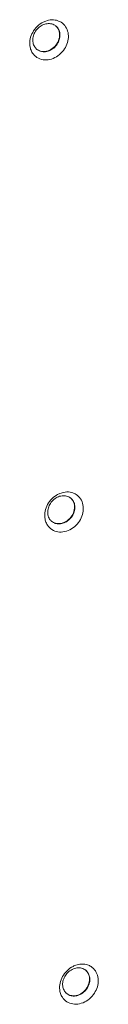
# Model space of a CAD drawing. Units: centimetres. Extents: x -208 to 85, y -100 to 100.
# Drawn here: x -123 to -122, y 3 to 18 of the extents above; entities that cross this region are included whole.
import ezdxf

# ---------------------------------------------------------------- set-up
doc = ezdxf.new("R2010")
doc.units = ezdxf.units.CM
doc.header["$MEASUREMENT"] = 0
doc.layers.add('layer 1', color=7, linetype='Continuous')

msp = doc.modelspace()

# ---------------------------------------------------------------- linework, layer by layer
at = {"layer": 'layer 1', "lineweight": 9}
for points, knots in [([(-123.29992, 17.77244), (-123.27495, 17.80074), (-123.24546, 17.8256), (-123.21303, 17.8451), (-123.21303, 17.8451), (-123.19775, 17.85426), (-123.18184, 17.86224), (-123.16541, 17.86892)], [0, 0, 0, 0, 0.33333333, 0.33333333, 0.33333333, 0.33333333, 1, 1, 1, 1]), ([(-123.28196, 17.75195), (-123.2644, 17.77182), (-123.24379, 17.78922), (-123.22089, 17.80298), (-123.22089, 17.80298), (-123.19901, 17.81611), (-123.17507, 17.82591), (-123.15028, 17.83122)], [0, 0, 0, 0, 0.33333333, 0.33333333, 0.33333333, 0.33333333, 1, 1, 1, 1]), ([(-122.99443, 17.79163), (-122.97455, 17.7714), (-122.96027, 17.74515), (-122.95269, 17.71743), (-122.95269, 17.71743), (-122.94455, 17.68762), (-122.94419, 17.65608), (-122.94979, 17.62581), (-122.94979, 17.62581), (-122.95576, 17.59345), (-122.96853, 17.5625), (-122.98631, 17.53488), (-122.98631, 17.53488), (-123.00441, 17.50679), (-123.02771, 17.48212), (-123.05503, 17.46267), (-123.05503, 17.46267), (-123.08123, 17.44402), (-123.11112, 17.43016), (-123.1423, 17.4235)], [0, 0, 0, 0, 0.16666667, 0.16666667, 0.16666667, 0.16666667, 0.33333333, 0.33333333, 0.33333333, 0.33333333, 0.5, 0.5, 0.5, 0.5, 0.66666667, 0.66666667, 0.66666667, 0.66666667, 1, 1, 1, 1]), ([(-122.99164, 17.78974), (-122.9834, 17.78167), (-122.97599, 17.77265), (-122.96964, 17.76295), (-122.96964, 17.76295), (-122.95751, 17.74437), (-122.94925, 17.72322), (-122.94485, 17.7014), (-122.94485, 17.7014), (-122.94032, 17.67888), (-122.93994, 17.65568), (-122.94297, 17.63294), (-122.94297, 17.63294), (-122.94618, 17.60889), (-122.95324, 17.58538), (-122.96339, 17.56333), (-122.96339, 17.56333), (-122.9742, 17.53986), (-122.9885, 17.51805), (-123.0056, 17.49869), (-123.0056, 17.49869), (-123.02323, 17.47872), (-123.04379, 17.46137), (-123.06667, 17.44763), (-123.06667, 17.44763), (-123.08853, 17.43453), (-123.11249, 17.42471), (-123.13727, 17.41942)], [0, 0, 0, 0, 0.125, 0.125, 0.125, 0.125, 0.25, 0.25, 0.25, 0.25, 0.375, 0.375, 0.375, 0.375, 0.5, 0.5, 0.5, 0.5, 0.625, 0.625, 0.625, 0.625, 0.75, 0.75, 0.75, 0.75, 1, 1, 1, 1]), ([(-122.97323, 17.87871), (-122.95576, 17.87284), (-122.93893, 17.86488), (-122.92333, 17.85494), (-122.92333, 17.85494), (-122.89667, 17.83795), (-122.87361, 17.81509), (-122.85619, 17.78858), (-122.85619, 17.78858), (-122.83879, 17.7621), (-122.82706, 17.732), (-122.82082, 17.70119)], [0, 0, 0, 0, 0.25, 0.25, 0.25, 0.25, 0.5, 0.5, 0.5, 0.5, 1, 1, 1, 1]), ([(-123.38885, 17.58136), (-123.38434, 17.61545), (-123.37436, 17.64895), (-123.35991, 17.68037), (-123.35991, 17.68037), (-123.34454, 17.71384), (-123.32415, 17.74496), (-123.29992, 17.77244)], [0, 0, 0, 0, 0.33333333, 0.33333333, 0.33333333, 0.33333333, 1, 1, 1, 1]), ([(-123.31791, 17.48769), (-123.33002, 17.5062), (-123.33831, 17.52737), (-123.3427, 17.54921), (-123.3427, 17.54921), (-123.34723, 17.57176), (-123.34761, 17.59496), (-123.34459, 17.61767), (-123.34459, 17.61767), (-123.34138, 17.64173), (-123.33434, 17.66521), (-123.32417, 17.68729), (-123.32417, 17.68729), (-123.31336, 17.71078), (-123.29898, 17.73264), (-123.28196, 17.75195)], [0, 0, 0, 0, 0.2, 0.2, 0.2, 0.2, 0.4, 0.4, 0.4, 0.4, 0.6, 0.6, 0.6, 0.6, 1, 1, 1, 1]), ([(-122.82082, 17.70119), (-122.8144, 17.66939), (-122.81377, 17.63625), (-122.81802, 17.60388), (-122.81802, 17.60388), (-122.82252, 17.56961), (-122.83256, 17.53623), (-122.84693, 17.50488), (-122.84693, 17.50488), (-122.86228, 17.4715), (-122.88258, 17.44043), (-122.90694, 17.41283), (-122.90694, 17.41283), (-122.93206, 17.38436), (-122.96147, 17.3596), (-122.99384, 17.34017)], [0, 0, 0, 0, 0.2, 0.2, 0.2, 0.2, 0.4, 0.4, 0.4, 0.4, 0.6, 0.6, 0.6, 0.6, 1, 1, 1, 1]), ([(-123.36621, 17.42431), (-123.37525, 17.44324), (-123.38186, 17.4634), (-123.38604, 17.48408), (-123.38604, 17.48408), (-123.39249, 17.51602), (-123.3931, 17.54921), (-123.38885, 17.58136)], [0, 0, 0, 0, 0.33333333, 0.33333333, 0.33333333, 0.33333333, 1, 1, 1, 1]), ([(-123.28354, 17.33033), (-123.31008, 17.34723), (-123.3333, 17.3703), (-123.35068, 17.39669), (-123.35068, 17.39669), (-123.35651, 17.40554), (-123.36168, 17.41477), (-123.36621, 17.42431)], [0, 0, 0, 0, 0.33333333, 0.33333333, 0.33333333, 0.33333333, 1, 1, 1, 1]), ([(-123.1423, 17.4235), (-123.1712, 17.41732), (-123.2021, 17.41723), (-123.23087, 17.42509), (-123.23087, 17.42509), (-123.2525, 17.43099), (-123.27289, 17.4414), (-123.29015, 17.45533)], [0, 0, 0, 0, 0.33333333, 0.33333333, 0.33333333, 0.33333333, 1, 1, 1, 1]), ([(-123.13727, 17.41942), (-123.15998, 17.41456), (-123.18392, 17.41345), (-123.20694, 17.41699), (-123.20694, 17.41699), (-123.21456, 17.41817), (-123.22207, 17.41985), (-123.22943, 17.42204)], [0, 0, 0, 0, 0.33333333, 0.33333333, 0.33333333, 0.33333333, 1, 1, 1, 1]), ([(-123.09417, 17.30004), (-123.12644, 17.29315), (-123.16017, 17.29157), (-123.19308, 17.29667), (-123.19308, 17.29667), (-123.22516, 17.30167), (-123.25642, 17.31303), (-123.28354, 17.33033)], [0, 0, 0, 0, 0.33333333, 0.33333333, 0.33333333, 0.33333333, 1, 1, 1, 1]), ([(-123.166, 10.53745), (-123.16149, 10.57152), (-123.15151, 10.60504), (-123.13706, 10.63643), (-123.13706, 10.63643), (-123.12169, 10.66991), (-123.1013, 10.70102), (-123.07708, 10.7285)], [0, 0, 0, 0, 0.33333333, 0.33333333, 0.33333333, 0.33333333, 1, 1, 1, 1]), ([(-123.07708, 10.7285), (-123.0521, 10.75683), (-123.02262, 10.78166), (-122.99018, 10.80116), (-122.99018, 10.80116), (-122.97491, 10.81032), (-122.959, 10.8183), (-122.94256, 10.82498)], [0, 0, 0, 0, 0.33333333, 0.33333333, 0.33333333, 0.33333333, 1, 1, 1, 1]), ([(-123.05911, 10.70801), (-123.04155, 10.72789), (-123.02094, 10.74529), (-122.99804, 10.75905), (-122.99804, 10.75905), (-122.97616, 10.77217), (-122.95222, 10.78197), (-122.92743, 10.78728)], [0, 0, 0, 0, 0.33333333, 0.33333333, 0.33333333, 0.33333333, 1, 1, 1, 1]), ([(-122.77158, 10.74769), (-122.7517, 10.72746), (-122.73742, 10.70121), (-122.72984, 10.67352), (-122.72984, 10.67352), (-122.7217, 10.64368), (-122.72135, 10.61214), (-122.72694, 10.58188), (-122.72694, 10.58188), (-122.73291, 10.54951), (-122.74568, 10.51857), (-122.76346, 10.49095), (-122.76346, 10.49095), (-122.78157, 10.46285), (-122.80487, 10.43819), (-122.83218, 10.41876), (-122.83218, 10.41876), (-122.85838, 10.40008), (-122.88827, 10.38623), (-122.91945, 10.37957)], [0, 0, 0, 0, 0.16666667, 0.16666667, 0.16666667, 0.16666667, 0.33333333, 0.33333333, 0.33333333, 0.33333333, 0.5, 0.5, 0.5, 0.5, 0.66666667, 0.66666667, 0.66666667, 0.66666667, 1, 1, 1, 1]), ([(-122.7688, 10.74581), (-122.76056, 10.73773), (-122.75314, 10.72871), (-122.74679, 10.71901), (-122.74679, 10.71901), (-122.73466, 10.70043), (-122.7264, 10.67928), (-122.72201, 10.65747), (-122.72201, 10.65747), (-122.71747, 10.63497), (-122.7171, 10.61174), (-122.72012, 10.58901), (-122.72012, 10.58901), (-122.72333, 10.56495), (-122.73039, 10.54144), (-122.74054, 10.51939), (-122.74054, 10.51939), (-122.75135, 10.49593), (-122.76566, 10.47411), (-122.78275, 10.45476), (-122.78275, 10.45476), (-122.80038, 10.43479), (-122.82094, 10.41743), (-122.84382, 10.4037), (-122.84382, 10.4037), (-122.86568, 10.39059), (-122.88964, 10.38077), (-122.91443, 10.37549)], [0, 0, 0, 0, 0.125, 0.125, 0.125, 0.125, 0.25, 0.25, 0.25, 0.25, 0.375, 0.375, 0.375, 0.375, 0.5, 0.5, 0.5, 0.5, 0.625, 0.625, 0.625, 0.625, 0.75, 0.75, 0.75, 0.75, 1, 1, 1, 1]), ([(-122.75038, 10.83478), (-122.73291, 10.8289), (-122.71608, 10.82097), (-122.70048, 10.81101), (-122.70048, 10.81101), (-122.67383, 10.79401), (-122.65076, 10.77116), (-122.63334, 10.74465), (-122.63334, 10.74465), (-122.61594, 10.71816), (-122.60421, 10.68806), (-122.59798, 10.65726)], [0, 0, 0, 0, 0.25, 0.25, 0.25, 0.25, 0.5, 0.5, 0.5, 0.5, 1, 1, 1, 1]), ([(-123.09506, 10.44376), (-123.10718, 10.46226), (-123.11546, 10.48344), (-123.11985, 10.50528), (-123.11985, 10.50528), (-123.12438, 10.52782), (-123.12476, 10.55103), (-123.12174, 10.57374), (-123.12174, 10.57374), (-123.11853, 10.59779), (-123.1115, 10.62128), (-123.10132, 10.64335), (-123.10132, 10.64335), (-123.09051, 10.66684), (-123.07613, 10.6887), (-123.05911, 10.70801)], [0, 0, 0, 0, 0.2, 0.2, 0.2, 0.2, 0.4, 0.4, 0.4, 0.4, 0.6, 0.6, 0.6, 0.6, 1, 1, 1, 1]), ([(-122.59798, 10.65726), (-122.59156, 10.62546), (-122.59092, 10.59231), (-122.59517, 10.55995), (-122.59517, 10.55995), (-122.59968, 10.52567), (-122.60971, 10.49229), (-122.62409, 10.46094), (-122.62409, 10.46094), (-122.63943, 10.42756), (-122.65973, 10.3965), (-122.68409, 10.3689), (-122.68409, 10.3689), (-122.70921, 10.34045), (-122.73863, 10.31567), (-122.77099, 10.29624)], [0, 0, 0, 0, 0.2, 0.2, 0.2, 0.2, 0.4, 0.4, 0.4, 0.4, 0.6, 0.6, 0.6, 0.6, 1, 1, 1, 1]), ([(-123.14336, 10.38037), (-123.15241, 10.3993), (-123.15902, 10.41946), (-123.16319, 10.44014), (-123.16319, 10.44014), (-123.16964, 10.47208), (-123.17025, 10.50528), (-123.166, 10.53745)], [0, 0, 0, 0, 0.33333333, 0.33333333, 0.33333333, 0.33333333, 1, 1, 1, 1]), ([(-123.06069, 10.28639), (-123.08723, 10.3033), (-123.11046, 10.32638), (-123.12783, 10.35275), (-123.12783, 10.35275), (-123.13366, 10.3616), (-123.13883, 10.37083), (-123.14336, 10.38037)], [0, 0, 0, 0, 0.33333333, 0.33333333, 0.33333333, 0.33333333, 1, 1, 1, 1]), ([(-122.91945, 10.37957), (-122.94835, 10.37338), (-122.97925, 10.37329), (-123.00803, 10.38115), (-123.00803, 10.38115), (-123.02965, 10.38705), (-123.05005, 10.39746), (-123.0673, 10.41139)], [0, 0, 0, 0, 0.33333333, 0.33333333, 0.33333333, 0.33333333, 1, 1, 1, 1]), ([(-122.87132, 10.25611), (-122.90359, 10.24921), (-122.93732, 10.24763), (-122.97023, 10.25273), (-122.97023, 10.25273), (-123.00231, 10.25773), (-123.03357, 10.26909), (-123.06069, 10.28639)], [0, 0, 0, 0, 0.33333333, 0.33333333, 0.33333333, 0.33333333, 1, 1, 1, 1]), ([(-122.91443, 10.37549), (-122.93714, 10.37062), (-122.96107, 10.36951), (-122.98409, 10.37305), (-122.98409, 10.37305), (-122.99171, 10.37423), (-122.99922, 10.37591), (-123.00659, 10.37811)], [0, 0, 0, 0, 0.33333333, 0.33333333, 0.33333333, 0.33333333, 1, 1, 1, 1]), ([(-122.94316, 3.49352), (-122.93865, 3.5276), (-122.92866, 3.5611), (-122.91421, 3.59252), (-122.91421, 3.59252), (-122.89885, 3.62597), (-122.87845, 3.65709), (-122.85423, 3.68457)], [0, 0, 0, 0, 0.33333333, 0.33333333, 0.33333333, 0.33333333, 1, 1, 1, 1]), ([(-122.85423, 3.68457), (-122.82925, 3.71289), (-122.79977, 3.73773), (-122.76733, 3.75723), (-122.76733, 3.75723), (-122.75206, 3.76639), (-122.73615, 3.77439), (-122.71972, 3.78107)], [0, 0, 0, 0, 0.33333333, 0.33333333, 0.33333333, 0.33333333, 1, 1, 1, 1]), ([(-122.83626, 3.66408), (-122.8187, 3.68395), (-122.79809, 3.70137), (-122.77519, 3.71511), (-122.77519, 3.71511), (-122.75331, 3.72824), (-122.72937, 3.73804), (-122.70458, 3.74335)], [0, 0, 0, 0, 0.33333333, 0.33333333, 0.33333333, 0.33333333, 1, 1, 1, 1]), ([(-122.54873, 3.70378), (-122.52886, 3.68353), (-122.51457, 3.65728), (-122.507, 3.62959), (-122.507, 3.62959), (-122.49885, 3.59975), (-122.4985, 3.56823), (-122.50409, 3.53794), (-122.50409, 3.53794), (-122.51006, 3.50558), (-122.52284, 3.47463), (-122.54061, 3.44701), (-122.54061, 3.44701), (-122.55872, 3.41892), (-122.58202, 3.39425), (-122.60933, 3.37482), (-122.60933, 3.37482), (-122.63553, 3.35615), (-122.66542, 3.34229), (-122.69661, 3.33563)], [0, 0, 0, 0, 0.16666667, 0.16666667, 0.16666667, 0.16666667, 0.33333333, 0.33333333, 0.33333333, 0.33333333, 0.5, 0.5, 0.5, 0.5, 0.66666667, 0.66666667, 0.66666667, 0.66666667, 1, 1, 1, 1]), ([(-122.54595, 3.70187), (-122.53771, 3.6938), (-122.5303, 3.68478), (-122.52395, 3.67508), (-122.52395, 3.67508), (-122.51181, 3.6565), (-122.50355, 3.63537), (-122.49916, 3.61356), (-122.49916, 3.61356), (-122.49463, 3.59104), (-122.49425, 3.56781), (-122.49727, 3.5451), (-122.49727, 3.5451), (-122.50048, 3.52102), (-122.50754, 3.49753), (-122.51769, 3.47548), (-122.51769, 3.47548), (-122.5285, 3.45202), (-122.54281, 3.43018), (-122.5599, 3.41082), (-122.5599, 3.41082), (-122.57753, 3.39085), (-122.59809, 3.3735), (-122.62097, 3.35976), (-122.62097, 3.35976), (-122.64283, 3.34666), (-122.66679, 3.33684), (-122.69158, 3.33155)], [0, 0, 0, 0, 0.125, 0.125, 0.125, 0.125, 0.25, 0.25, 0.25, 0.25, 0.375, 0.375, 0.375, 0.375, 0.5, 0.5, 0.5, 0.5, 0.625, 0.625, 0.625, 0.625, 0.75, 0.75, 0.75, 0.75, 1, 1, 1, 1]), ([(-122.52753, 3.79084), (-122.51006, 3.78497), (-122.49323, 3.77703), (-122.47763, 3.76707), (-122.47763, 3.76707), (-122.45098, 3.7501), (-122.42791, 3.72722), (-122.41049, 3.70071), (-122.41049, 3.70071), (-122.39309, 3.67425), (-122.38136, 3.64413), (-122.37513, 3.61332)], [0, 0, 0, 0, 0.25, 0.25, 0.25, 0.25, 0.5, 0.5, 0.5, 0.5, 1, 1, 1, 1]), ([(-122.87222, 3.39982), (-122.88433, 3.41833), (-122.89261, 3.43953), (-122.897, 3.46134), (-122.897, 3.46134), (-122.90154, 3.48388), (-122.90191, 3.50709), (-122.89889, 3.5298), (-122.89889, 3.5298), (-122.89568, 3.55386), (-122.88865, 3.57734), (-122.87847, 3.59942), (-122.87847, 3.59942), (-122.86766, 3.62291), (-122.85328, 3.64476), (-122.83626, 3.66408)], [0, 0, 0, 0, 0.2, 0.2, 0.2, 0.2, 0.4, 0.4, 0.4, 0.4, 0.6, 0.6, 0.6, 0.6, 1, 1, 1, 1]), ([(-122.37513, 3.61332), (-122.36871, 3.58152), (-122.36807, 3.54838), (-122.37232, 3.51601), (-122.37232, 3.51601), (-122.37683, 3.48174), (-122.38686, 3.44836), (-122.40124, 3.41703), (-122.40124, 3.41703), (-122.41658, 3.38363), (-122.43688, 3.35256), (-122.46125, 3.32496), (-122.46125, 3.32496), (-122.48636, 3.29652), (-122.51578, 3.27173), (-122.54814, 3.2523)], [0, 0, 0, 0, 0.2, 0.2, 0.2, 0.2, 0.4, 0.4, 0.4, 0.4, 0.6, 0.6, 0.6, 0.6, 1, 1, 1, 1]), ([(-122.92052, 3.33644), (-122.92956, 3.35539), (-122.93617, 3.37553), (-122.94035, 3.39621), (-122.94035, 3.39621), (-122.94679, 3.42815), (-122.9474, 3.46134), (-122.94316, 3.49352)], [0, 0, 0, 0, 0.33333333, 0.33333333, 0.33333333, 0.33333333, 1, 1, 1, 1]), ([(-122.83785, 3.24246), (-122.86438, 3.25936), (-122.88761, 3.28245), (-122.90498, 3.30882), (-122.90498, 3.30882), (-122.91081, 3.31767), (-122.91598, 3.3269), (-122.92052, 3.33644)], [0, 0, 0, 0, 0.33333333, 0.33333333, 0.33333333, 0.33333333, 1, 1, 1, 1]), ([(-122.69661, 3.33563), (-122.7255, 3.32945), (-122.7564, 3.32935), (-122.78518, 3.33722), (-122.78518, 3.33722), (-122.8068, 3.34314), (-122.8272, 3.35353), (-122.84446, 3.36746)], [0, 0, 0, 0, 0.33333333, 0.33333333, 0.33333333, 0.33333333, 1, 1, 1, 1]), ([(-122.64847, 3.21217), (-122.68074, 3.20528), (-122.71448, 3.2037), (-122.74738, 3.20879), (-122.74738, 3.20879), (-122.77947, 3.2138), (-122.81072, 3.22515), (-122.83785, 3.24246)], [0, 0, 0, 0, 0.33333333, 0.33333333, 0.33333333, 0.33333333, 1, 1, 1, 1]), ([(-122.69158, 3.33155), (-122.71429, 3.32669), (-122.73822, 3.32558), (-122.76124, 3.32914), (-122.76124, 3.32914), (-122.76887, 3.3303), (-122.77637, 3.33198), (-122.78374, 3.33417)], [0, 0, 0, 0, 0.33333333, 0.33333333, 0.33333333, 0.33333333, 1, 1, 1, 1])]:
    msp.add_open_spline(points, degree=3, knots=knots, dxfattribs=at)
for points in [[(-123.16541, 17.86892), (-123.16541, 17.86892), (-123.1127, 17.88523), (-123.1127, 17.88523)], [(-123.15028, 17.83122), (-123.12755, 17.83608), (-123.10354, 17.83714), (-123.08057, 17.8336)], [(-123.1127, 17.88523), (-123.08043, 17.89212), (-123.04639, 17.89363), (-123.01379, 17.88858)], [(-123.08057, 17.8336), (-123.05814, 17.83011), (-123.03591, 17.82203), (-123.01678, 17.80981)], [(-123.00255, 17.79949), (-123.00711, 17.8032), (-123.01185, 17.80662), (-123.01678, 17.80981)], [(-122.97323, 17.87871), (-122.98645, 17.88315), (-123.00002, 17.88646), (-123.01379, 17.88858)], [(-122.99443, 17.79163), (-122.99856, 17.79583), (-123.0029, 17.79977), (-123.00748, 17.80346)], [(-122.99164, 17.78974), (-122.99514, 17.79316), (-122.99877, 17.7964), (-123.00255, 17.79949)], [(-123.31791, 17.48769), (-123.3089, 17.47388), (-123.29778, 17.46154), (-123.28498, 17.4511)], [(-123.23812, 17.42485), (-123.23812, 17.42485), (-123.28498, 17.4511), (-123.28498, 17.4511)], [(-123.23812, 17.42485), (-123.23524, 17.42384), (-123.23234, 17.42289), (-123.22943, 17.42204)], [(-122.99384, 17.34017), (-123.02472, 17.32164), (-123.05895, 17.30757), (-123.09417, 17.30004)], [(-122.94256, 10.82498), (-122.94256, 10.82498), (-122.88985, 10.84129), (-122.88985, 10.84129)], [(-122.92743, 10.78728), (-122.9047, 10.79215), (-122.88069, 10.79323), (-122.85772, 10.78967)], [(-122.88985, 10.84129), (-122.85758, 10.84819), (-122.82354, 10.8497), (-122.79094, 10.84467)], [(-122.85772, 10.78967), (-122.8353, 10.78617), (-122.81306, 10.7781), (-122.79394, 10.76587)], [(-122.7797, 10.75555), (-122.78426, 10.75926), (-122.789, 10.76271), (-122.79394, 10.76587)], [(-122.75038, 10.83478), (-122.7636, 10.83922), (-122.77718, 10.84252), (-122.79094, 10.84467)], [(-122.77158, 10.74769), (-122.77571, 10.7519), (-122.78006, 10.75584), (-122.78464, 10.75952)], [(-122.7688, 10.74581), (-122.77229, 10.74923), (-122.77592, 10.75246), (-122.7797, 10.75555)], [(-123.09506, 10.44376), (-123.08605, 10.42995), (-123.07493, 10.4176), (-123.06213, 10.40719)], [(-123.01527, 10.38094), (-123.01527, 10.38094), (-123.06213, 10.40719), (-123.06213, 10.40719)], [(-123.01527, 10.38094), (-123.01239, 10.3799), (-123.00949, 10.37896), (-123.00659, 10.37811)], [(-122.77099, 10.29624), (-122.80187, 10.27771), (-122.8361, 10.26364), (-122.87132, 10.25611)], [(-122.71972, 3.78107), (-122.71972, 3.78107), (-122.667, 3.79736), (-122.667, 3.79736)], [(-122.70458, 3.74335), (-122.68185, 3.74821), (-122.65784, 3.7493), (-122.63487, 3.74573)], [(-122.667, 3.79736), (-122.63473, 3.80425), (-122.60069, 3.80576), (-122.56809, 3.80074)], [(-122.63487, 3.74573), (-122.61245, 3.74226), (-122.59021, 3.73416), (-122.57109, 3.72194)], [(-122.55685, 3.71162), (-122.56141, 3.71533), (-122.56615, 3.71877), (-122.57109, 3.72194)], [(-122.52753, 3.79084), (-122.54075, 3.79531), (-122.55433, 3.79861), (-122.56809, 3.80074)], [(-122.54873, 3.70378), (-122.55286, 3.70796), (-122.55721, 3.7119), (-122.56179, 3.71561)], [(-122.54595, 3.70187), (-122.54944, 3.70529), (-122.55308, 3.70855), (-122.55685, 3.71162)], [(-122.87222, 3.39982), (-122.8632, 3.38601), (-122.85208, 3.37366), (-122.83929, 3.36325)], [(-122.79243, 3.337), (-122.79243, 3.337), (-122.83929, 3.36325), (-122.83929, 3.36325)], [(-122.79243, 3.337), (-122.78955, 3.33596), (-122.78664, 3.33502), (-122.78374, 3.33417)], [(-122.54814, 3.2523), (-122.57902, 3.23377), (-122.61325, 3.2197), (-122.64847, 3.21217)]]:
    msp.add_open_spline(points, degree=3, dxfattribs=at)

doc.saveas('drawing.dxf')
